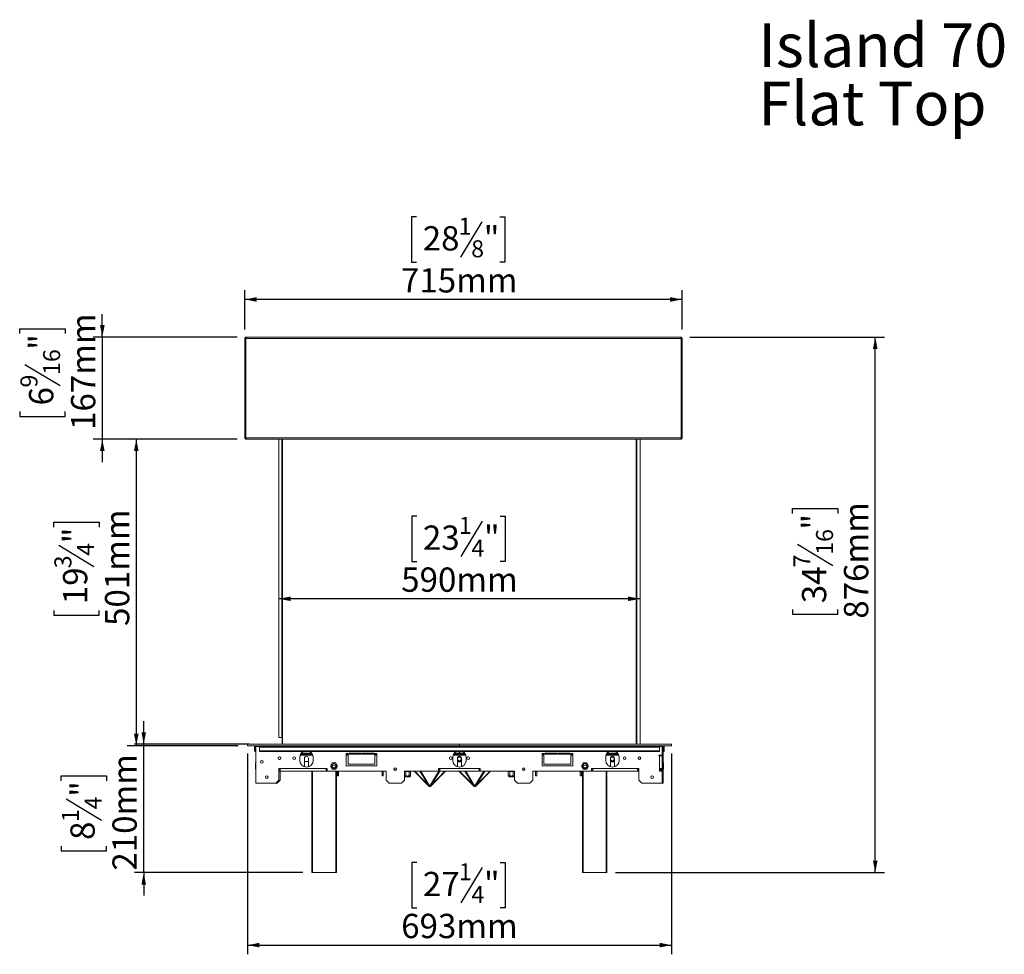
# Model space of a CAD drawing. Units: millimetres. Extents: x 211 to 4868, y 86 to 4101.
# Drawn here: x 514 to 2659, y 2063 to 4101 of the extents above; entities that cross this region are included whole.
import ezdxf

# ---------------------------------------------------------------- set-up
doc = ezdxf.new("R2010")
doc.units = ezdxf.units.MM
doc.header["$LTSCALE"] = 20
doc.layers.add('FORMAT', color=7, linetype='Continuous')
doc.styles.add('SLDTEXTSTYLE0', font='TXT', dxfattribs={"width": 0.75})
doc.dimstyles.new('SLDDIMSTYLE0', dxfattribs={"dimtxt": 52.916667, "dimasz": 26, "dimexe": 0, "dimexo": 0.0625, "dimgap": 13.229167, "dimtad": 1, "dimdec": 0, "dimlfac": 0.75, "dimrnd": 1e-09, "dimzin": 12, "dimdsep": 46, "dimtxsty": 'SLDTEXTSTYLE0', "dimsah": 1, "dimcen": 0.09, "dimadec": 0, "dimazin": 3, "dimtfac": 1, "dimtdec": 0, "dimtofl": 0, "dimtmove": 0, "dimatfit": 3, "dimfxl": 0, "dimfrac": 2, "dimtolj": 1, "dimtzin": 12, "dimarcsym": 0})
doc.dimstyles.new('SLDDIMSTYLE2', dxfattribs={"dimtxt": 52.916667, "dimasz": 26, "dimexe": 0, "dimexo": 0.0625, "dimgap": 13.229167, "dimtad": 1, "dimdec": 0, "dimlfac": 0.75, "dimrnd": 1e-09, "dimzin": 12, "dimdsep": 46, "dimtxsty": 'SLDTEXTSTYLE0', "dimsah": 1, "dimcen": 0.09, "dimadec": 0, "dimazin": 3, "dimtfac": 1, "dimtdec": 0, "dimtmove": 0, "dimatfit": 0, "dimfxl": 0, "dimfrac": 2, "dimtolj": 1, "dimtzin": 12, "dimarcsym": 0})

# ---------------------------------------------------------------- blocks, each defined once
blk = doc.blocks.new('SW_NOTE_0')
at = {"layer": 'FORMAT', "color": 0, "char_height": 95.25, "attachment_point": 1, "style": 'SLDTEXTSTYLE0'}
for s, insert in [('Island 70', (0, 122.8)), ('Flat Top', (0, -4.2))]:
    blk.add_mtext(s, dxfattribs=dict(at, insert=insert))
blk = doc.blocks.new('_D_2')
at = {"layer": 'FORMAT', "color": 7}
for p, q in [((1378.6, 3670.8), (1367.8, 3670.8)), ((1367.8, 3670.8), (1367.8, 3572.1)), ((1560.2, 3670.8), (1570.9, 3670.8)), ((1570.9, 3670.8), (1570.9, 3572.1)), ((1520.7, 3659.9), (1474.5, 3583)), ((1367.8, 3572.1), (1378.6, 3572.1)), ((1570.9, 3572.1), (1560.2, 3572.1)), ((1004.5, 3425.5), (1004.5, 3510.8)), ((1957.1, 3425.5), (1957.1, 3510.8)), ((1957.1, 3490.8), (1004.5, 3490.8))]:
    blk.add_line(p, q, dxfattribs=at)
for points in [[(1004.5, 3490.8), (1030.5, 3485.8), (1030.5, 3495.8)], [(1957.1, 3490.8), (1931.1, 3495.8), (1931.1, 3485.8)]]:
    blk.add_solid(points, dxfattribs=at)
at = {"layer": 'FORMAT', "color": 7, "attachment_point": 1, "style": 'SLDTEXTSTYLE0'}
for s, insert, char_height in [('1', (1470.2, 3669.2), 37), ('28', (1392, 3650.5), 52.92), ('"', (1524.9, 3650.5), 52.9), ('8', (1497.6, 3619.8), 37), ('715mm', (1344.6, 3559), 52.92)]:
    blk.add_mtext(s, dxfattribs=dict(at, insert=insert, char_height=char_height))
blk = doc.blocks.new('_D_3')
at = {"layer": 'FORMAT', "color": 7}
for p, q in [((987.9, 3186.2), (747.9, 3186.2)), ((767.9, 3186.2), (767.9, 2518.2)), ((587.9, 2994.8), (587.9, 3005.5)), ((587.9, 3005.5), (686.7, 3005.5)), ((686.7, 3005.5), (686.7, 2994.8)), ((598.8, 2955.2), (675.7, 2909)), ((587.9, 2813.1), (587.9, 2802.4)), ((686.7, 2802.4), (686.7, 2813.1)), ((587.9, 2802.4), (686.7, 2802.4)), ((990.2, 2518.2), (747.9, 2518.2))]:
    blk.add_line(p, q, dxfattribs=at)
for points in [[(767.9, 3186.2), (762.9, 3160.2), (772.9, 3160.2)], [(767.9, 2518.2), (772.9, 2544.2), (762.9, 2544.2)]]:
    blk.add_solid(points, dxfattribs=at)
at = {"layer": 'FORMAT', "color": 7, "attachment_point": 1, "rotation": 90, "style": 'SLDTEXTSTYLE0'}
for s, insert, char_height in [('501mm', (699.7, 2779.2), 52.92), ('"', (608.2, 2959.5), 52.9), ('4', (638.9, 2932.1), 37), ('3', (589.5, 2904.8), 37), ('19', (608.2, 2826.6), 52.92)]:
    blk.add_mtext(s, dxfattribs=dict(at, insert=insert, char_height=char_height))
blk = doc.blocks.new('_D_4')
at = {"layer": 'FORMAT', "color": 7}
for p, q in [((1379.1, 3018.5), (1368.4, 3018.5)), ((1368.4, 3018.5), (1368.4, 2919.7)), ((1521.2, 3007.6), (1475, 2930.6)), ((1560.7, 3018.5), (1571.4, 3018.5)), ((1571.4, 3018.5), (1571.4, 2919.7)), ((1368.4, 2919.7), (1379.1, 2919.7)), ((1571.4, 2919.7), (1560.7, 2919.7)), ((1865.5, 2838.4), (1078.6, 2838.4))]:
    blk.add_line(p, q, dxfattribs=at)
for points in [[(1078.6, 2838.4), (1104.6, 2833.4), (1104.6, 2843.4)], [(1865.5, 2838.4), (1839.5, 2843.4), (1839.5, 2833.4)]]:
    blk.add_solid(points, dxfattribs=at)
at = {"layer": 'FORMAT', "color": 7, "attachment_point": 1, "style": 'SLDTEXTSTYLE0'}
for s, insert, char_height in [('1', (1470.7, 3016.8), 37), ('23', (1392.5, 2998.1), 52.92), ('"', (1525.4, 2998.1), 52.9), ('4', (1498.1, 2967.4), 37), ('590mm', (1345.1, 2906.6), 52.92)]:
    blk.add_mtext(s, dxfattribs=dict(at, insert=insert, char_height=char_height))
blk = doc.blocks.new('_D_5')
at = {"layer": 'FORMAT', "color": 7}
for p, q in [((1973.8, 3408.9), (2398, 3408.9)), ((2378, 2241.5), (2378, 3408.9)), ((2197.9, 3024.3), (2197.9, 3035)), ((2197.9, 3035), (2296.7, 3035)), ((2296.7, 3035), (2296.7, 3024.3)), ((2208.9, 2957.4), (2285.8, 2911.2)), ((2197.9, 2815.3), (2197.9, 2804.6)), ((2296.7, 2804.6), (2296.7, 2815.3)), ((2197.9, 2804.6), (2296.7, 2804.6)), ((1812, 2241.5), (2398, 2241.5))]:
    blk.add_line(p, q, dxfattribs=at)
for points in [[(2378, 3408.9), (2373, 3382.9), (2383, 3382.9)], [(2378, 2241.5), (2383, 2267.5), (2373, 2267.5)]]:
    blk.add_solid(points, dxfattribs=at)
at = {"layer": 'FORMAT', "color": 7, "attachment_point": 1, "rotation": 90, "style": 'SLDTEXTSTYLE0'}
for s, insert, char_height in [('876mm', (2309.8, 2795), 52.92), ('"', (2218.3, 2989), 52.9), ('16', (2249, 2934.3), 37.04), ('7', (2199.6, 2906.9), 37), ('34', (2218.3, 2828.7), 52.92)]:
    blk.add_mtext(s, dxfattribs=dict(at, insert=insert, char_height=char_height))
blk = doc.blocks.new('_D_6')
at = {"layer": 'FORMAT', "color": 7}
for p, q in [((693.9, 3408.9), (693.9, 3458.9)), ((513.8, 3416.3), (513.8, 3427)), ((513.8, 3427), (612.6, 3427)), ((612.6, 3427), (612.6, 3416.3)), ((987.8, 3408.9), (673.9, 3408.9)), ((693.9, 3408.9), (693.9, 3186.2)), ((524.7, 3349.3), (601.7, 3303.2)), ((513.8, 3246.4), (513.8, 3235.6)), ((612.6, 3235.6), (612.6, 3246.4)), ((513.8, 3235.6), (612.6, 3235.6)), ((987.9, 3186.2), (673.9, 3186.2)), ((693.9, 3186.2), (693.9, 3136.2))]:
    blk.add_line(p, q, dxfattribs=at)
for points in [[(693.9, 3408.9), (698.9, 3434.9), (688.9, 3434.9)], [(693.9, 3186.2), (688.9, 3160.2), (698.9, 3160.2)]]:
    blk.add_solid(points, dxfattribs=at)
at = {"layer": 'FORMAT', "color": 7, "attachment_point": 1, "rotation": 90, "style": 'SLDTEXTSTYLE0'}
for s, insert, char_height in [('167mm', (625.7, 3206.5), 52.92), ('"', (534.2, 3381), 52.9), ('16', (564.9, 3326.3), 37.04), ('9', (515.5, 3298.9), 37), ('6', (534.2, 3259.8), 52.9)]:
    blk.add_mtext(s, dxfattribs=dict(at, insert=insert, char_height=char_height))
blk = doc.blocks.new('_D_7')
at = {"layer": 'FORMAT', "color": 7}
for p, q in [((784.1, 2521.5), (784.1, 2571.5)), ((1013.9, 2521.5), (764.1, 2521.5)), ((784.1, 2241.5), (784.1, 2521.5)), ((604, 2441.9), (604, 2452.7)), ((604, 2452.7), (702.8, 2452.7)), ((702.8, 2452.7), (702.8, 2441.9)), ((614.9, 2402.4), (691.9, 2356.2)), ((604, 2299.4), (604, 2288.7)), ((702.8, 2288.7), (702.8, 2299.4)), ((604, 2288.7), (702.8, 2288.7)), ((1130.7, 2241.5), (764.1, 2241.5)), ((784.1, 2241.5), (784.1, 2191.5))]:
    blk.add_line(p, q, dxfattribs=at)
for points in [[(784.1, 2521.5), (789.1, 2547.5), (779.1, 2547.5)], [(784.1, 2241.5), (779.1, 2215.5), (789.1, 2215.5)]]:
    blk.add_solid(points, dxfattribs=at)
at = {"layer": 'FORMAT', "color": 7, "attachment_point": 1, "rotation": 90, "style": 'SLDTEXTSTYLE0'}
for s, insert, char_height in [('210mm', (715.9, 2245.9), 52.92), ('"', (624.4, 2406.7), 52.9), ('4', (655.1, 2379.3), 37), ('1', (605.7, 2351.9), 37), ('8', (624.4, 2312.8), 52.9)]:
    blk.add_mtext(s, dxfattribs=dict(at, insert=insert, char_height=char_height))
blk = doc.blocks.new('_D_8')
at = {"layer": 'FORMAT', "color": 7}
for p, q in [((1010.2, 2501.5), (1010.2, 2063.5)), ((1933.9, 2501.5), (1933.9, 2063.5)), ((1379.1, 2263.5), (1368.4, 2263.5)), ((1368.4, 2263.5), (1368.4, 2164.8)), ((1521.2, 2252.6), (1475, 2175.7)), ((1560.7, 2263.5), (1571.4, 2263.5)), ((1571.4, 2263.5), (1571.4, 2164.8)), ((1368.4, 2164.8), (1379.1, 2164.8)), ((1571.4, 2164.8), (1560.7, 2164.8)), ((1010.2, 2083.5), (1933.9, 2083.5))]:
    blk.add_line(p, q, dxfattribs=at)
for points in [[(1010.2, 2083.5), (1036.2, 2078.5), (1036.2, 2088.5)], [(1933.9, 2083.5), (1907.9, 2088.5), (1907.9, 2078.5)]]:
    blk.add_solid(points, dxfattribs=at)
at = {"layer": 'FORMAT', "color": 7, "attachment_point": 1, "style": 'SLDTEXTSTYLE0'}
for s, insert, char_height in [('1', (1470.7, 2261.9), 37), ('27', (1392.5, 2243.2), 52.92), ('"', (1525.4, 2243.2), 52.9), ('4', (1498.1, 2212.5), 37), ('693mm', (1345.1, 2151.7), 52.92)]:
    blk.add_mtext(s, dxfattribs=dict(at, insert=insert, char_height=char_height))

msp = doc.modelspace()

# ---------------------------------------------------------------- linework, layer by layer
at = {"color": 7, "linetype": 'Continuous', "lineweight": 15}
for p, q in [((1004.5, 3405.5), (1006.5, 3405.5)), ((1004.5, 3405.5), (1004.5, 3189.5)), ((1006.5, 3405.5), (1006.5, 3189.5)), ((1006.6, 3405.5), (1006.6, 3189.5)), ((1955, 3405.5), (1006.6, 3405.5)), ((1007.8, 3408.9), (1953.8, 3408.9)), ((1955, 3405.5), (1955, 3189.5)), ((1957.1, 3405.5), (1955.1, 3405.5)), ((1955.1, 3405.5), (1955.1, 3189.5)), ((1957.1, 3405.5), (1957.1, 3189.5)), ((1004.5, 3189.5), (1006.5, 3189.5)), ((1006.6, 3189.5), (1955, 3189.5)), ((1007.8, 3186.2), (1007.9, 3186.2)), ((1953.7, 3186.2), (1007.9, 3186.2)), ((1078.6, 3186.2), (1078.6, 2536.2)), ((1085.2, 3186.2), (1085.2, 2536.2)), ((1086.7, 3183.3), (1085.4, 3183.3)), ((1085.4, 3183.3), (1085.4, 2521.9)), ((1086.7, 3186.2), (1086.7, 2521.5)), ((1857.4, 2521.5), (1857.4, 3186.2)), ((1858.7, 3183.3), (1857.4, 3183.3)), ((1858.7, 2521.9), (1858.7, 3183.3)), ((1858.8, 3186.2), (1858.8, 2521.5)), ((1865.5, 3186.2), (1865.5, 2521.5)), ((1953.8, 3186.2), (1953.7, 3186.2)), ((1957.1, 3189.5), (1955.1, 3189.5)), ((1085.2, 2536.2), (1078.6, 2536.2)), ((1010.2, 2521.5), (1010.2, 2518.2)), ((1472.2, 2521.5), (1010.2, 2521.5)), ((1472.2, 2518.2), (1010.2, 2518.2)), ((1025.6, 2506.7), (1025.6, 2515)), ((1026.1, 2506.7), (1026.1, 2515)), ((1027.6, 2515), (1027.6, 2506.7)), ((1028, 2516.2), (1028, 2436.2)), ((1028, 2516.2), (1913.4, 2516.2)), ((1030.8, 2516.9), (1030.8, 2516.2)), ((1032.1, 2516.9), (1030.8, 2516.9)), ((1032.1, 2516.9), (1032.1, 2516.9)), ((1034.2, 2516.9), (1032.1, 2516.9)), ((1034.2, 2516.9), (1034.2, 2516.2)), ((1034.6, 2516.2), (1035, 2518.2)), ((1035.8, 2516.2), (1035.1, 2516.9)), ((1035.1, 2516.9), (1040.2, 2516.9)), ((1908, 2516.2), (1036, 2516.2)), ((1036, 2515), (1036, 2516.2)), ((1036, 2515), (1908, 2515)), ((1036, 2506.7), (1036, 2515)), ((1040.2, 2518.2), (1040.2, 2516.9)), ((1040.2, 2516.9), (1472.2, 2516.9)), ((1045, 2518.1), (1051.4, 2518.1)), ((1051.4, 2517.9), (1045, 2517.9)), ((1085.4, 2521.9), (1086.7, 2521.9)), ((1085.4, 2521.9), (1085.4, 2521.5)), ((1471.9, 2518.2), (1471.9, 2521.5)), ((1933.9, 2521.5), (1471.9, 2521.5)), ((1933.9, 2518.2), (1471.9, 2518.2)), ((1471.9, 2518.2), (1471.9, 2516.9)), ((1471.9, 2516.9), (1903.9, 2516.9)), ((1471.9, 2516.2), (1471.9, 2516.9)), ((1472.2, 2518.2), (1472.2, 2521.5)), ((1472.2, 2516.9), (1472.2, 2518.2)), ((1472.2, 2516.9), (1472.2, 2516.2)), ((1857.4, 2521.9), (1858.7, 2521.9)), ((1858.7, 2521.5), (1858.7, 2521.9)), ((1899.1, 2518.1), (1892.7, 2518.1)), ((1892.7, 2517.9), (1899.1, 2517.9)), ((1903.9, 2518.2), (1903.9, 2516.9)), ((1909, 2516.9), (1903.9, 2516.9)), ((1908, 2515), (1908, 2516.2)), ((1908, 2506.7), (1908, 2515)), ((1909.5, 2516.2), (1908.2, 2518.2)), ((1909, 2516.9), (1908.3, 2516.2)), ((1909.1, 2518.2), (1909.5, 2516.2)), ((1909.9, 2516.9), (1911.9, 2516.9)), ((1909.9, 2516.2), (1909.9, 2516.9)), ((1911.9, 2516.9), (1911.9, 2516.9)), ((1911.9, 2516.9), (1913.2, 2516.9)), ((1913.2, 2516.2), (1913.2, 2516.9)), ((1913.4, 2516.2), (1913.4, 2436.2)), ((1913.4, 2516.2), (1916, 2516.2)), ((1913.4, 2516.2), (1913.4, 2497.5)), ((1916, 2516.2), (1916, 2436.2)), ((1916.5, 2515), (1916.5, 2506.7)), ((1918, 2506.7), (1918, 2515)), ((1918.4, 2506.7), (1918.4, 2515)), ((1933.9, 2521.5), (1933.9, 2518.2)), ((1036, 2506.7), (1908, 2506.7)), ((1036, 2505.5), (1036, 2506.7)), ((1036, 2505.5), (1908, 2505.5)), ((1079.8, 2493.7), (1079.2, 2493.6)), ((1124, 2492.9), (1124, 2486.2)), ((1124.2, 2492.9), (1124.2, 2484.2)), ((1125.8, 2499.5), (1151.8, 2499.5)), ((1127.5, 2502.2), (1150, 2502.2)), ((1134.4, 2490.9), (1134.4, 2473.5)), ((1143, 2473.5), (1143, 2490.9)), ((1153.4, 2486.2), (1153.4, 2492.9)), ((1225.4, 2500.9), (1229.4, 2500.9)), ((1225.4, 2500.9), (1225.4, 2474.2)), ((1225.4, 2499.5), (1229.4, 2499.5)), ((1229.4, 2500.9), (1229.4, 2478.2)), ((1231.4, 2502.2), (1257.7, 2502.2)), ((1231.4, 2502.2), (1231.4, 2499.5)), ((1231.4, 2499.5), (1257.7, 2499.5)), ((1257.7, 2502.2), (1257.7, 2499.5)), ((1259.7, 2502.2), (1286, 2502.2)), ((1259.7, 2502.2), (1259.7, 2499.5)), ((1259.7, 2499.5), (1286, 2499.5)), ((1286, 2502.2), (1286, 2499.5)), ((1288, 2500.9), (1292, 2500.9)), ((1288, 2478.2), (1288, 2500.9)), ((1288, 2499.5), (1292, 2499.5)), ((1292, 2500.9), (1292, 2474.2)), ((1457.4, 2492.9), (1457.4, 2486.2)), ((1457.5, 2492.9), (1457.5, 2484.2)), ((1459.1, 2499.5), (1485, 2499.5)), ((1460.9, 2502.2), (1471.2, 2502.2)), ((1467.7, 2490.9), (1467.7, 2473.5)), ((1471.2, 2502.2), (1471.2, 2505.5)), ((1472.8, 2502.2), (1472.8, 2505.5)), ((1472.8, 2502.2), (1483.2, 2502.2)), ((1476.4, 2473.5), (1476.4, 2490.9)), ((1486.6, 2484.2), (1486.6, 2492.9)), ((1486.7, 2486.2), (1486.7, 2492.9)), ((1656, 2500.9), (1652, 2500.9)), ((1652, 2500.9), (1652, 2474.2)), ((1652, 2499.5), (1656, 2499.5)), ((1656, 2478.2), (1656, 2500.9)), ((1684.4, 2502.2), (1658, 2502.2)), ((1658, 2502.2), (1658, 2499.5)), ((1684.4, 2499.5), (1658, 2499.5)), ((1684.4, 2502.2), (1684.4, 2499.5)), ((1712.7, 2502.2), (1686.4, 2502.2)), ((1686.4, 2502.2), (1686.4, 2499.5)), ((1712.7, 2499.5), (1686.4, 2499.5)), ((1712.7, 2502.2), (1712.7, 2499.5)), ((1718.7, 2500.9), (1714.7, 2500.9)), ((1714.7, 2500.9), (1714.7, 2478.2)), ((1714.7, 2499.5), (1718.7, 2499.5)), ((1718.7, 2500.9), (1718.7, 2474.2)), ((1790.7, 2492.9), (1790.7, 2486.2)), ((1792.3, 2499.5), (1818.3, 2499.5)), ((1794.1, 2502.2), (1816.5, 2502.2)), ((1801, 2490.9), (1801, 2473.5)), ((1809.7, 2473.5), (1809.7, 2490.9)), ((1819.9, 2484.2), (1819.9, 2492.9)), ((1820, 2486.2), (1820, 2492.9)), ((1913.4, 2497.5), (1906.7, 2497.5)), ((1906.7, 2497.5), (1906.7, 2496.2)), ((1906.7, 2496.2), (1908, 2496.2)), ((1908, 2505.5), (1908, 2506.7)), ((1908, 2468.2), (1908, 2496.2)), ((1908, 2496.2), (1913.4, 2496.2)), ((1909.9, 2496.2), (1909.9, 2497.5)), ((1913.2, 2496.2), (1913.2, 2497.5)), ((1027.4, 2473.9), (1027.4, 2480.6)), ((1027.4, 2480.6), (1028, 2480.6)), ((1027.4, 2473.9), (1028, 2473.9)), ((1027.4, 2467.3), (1027.4, 2473.9)), ((1027.4, 2467.3), (1028, 2467.3)), ((1078.7, 2468.2), (1081.4, 2468.2)), ((1078.7, 2442.9), (1078.7, 2468.2)), ((1081.4, 2468.2), (1181.4, 2468.2)), ((1081.4, 2462.9), (1081.4, 2468.2)), ((1134.4, 2484.9), (1135.2, 2483.5)), ((1135.2, 2483.5), (1142.2, 2483.5)), ((1142.2, 2483.5), (1143, 2484.9)), ((1184, 2468.2), (1181.4, 2468.2)), ((1181.4, 2462.9), (1181.4, 2468.2)), ((1184, 2468.2), (1184, 2462.9)), ((1194.8, 2480.6), (1191, 2473.9)), ((1191, 2473.9), (1194.8, 2467.3)), ((1203.6, 2475.5), (1193.8, 2475.5)), ((1202.5, 2480.6), (1194.8, 2480.6)), ((1194.8, 2467.3), (1202.5, 2467.3)), ((1206.4, 2473.9), (1202.5, 2480.6)), ((1202.5, 2467.3), (1206.4, 2473.9)), ((1225.4, 2474.2), (1292, 2474.2)), ((1229.4, 2478.2), (1288, 2478.2)), ((1331.2, 2469.5), (1332.9, 2469.5)), ((1429.4, 2468.2), (1426.7, 2468.2)), ((1426.7, 2462.9), (1426.7, 2468.2)), ((1429.4, 2468.2), (1514.7, 2468.2)), ((1429.4, 2468.2), (1429.4, 2462.9)), ((1467.7, 2483.7), (1468.2, 2482.9)), ((1468.2, 2482.9), (1475.9, 2482.9)), ((1475.9, 2482.9), (1476.4, 2483.7)), ((1517.4, 2468.2), (1514.7, 2468.2)), ((1514.7, 2462.9), (1514.7, 2468.2)), ((1517.4, 2468.2), (1517.4, 2462.9)), ((1611.2, 2469.5), (1612.9, 2469.5)), ((1718.7, 2474.2), (1652, 2474.2)), ((1714.7, 2478.2), (1656, 2478.2)), ((1741.6, 2480.6), (1737.7, 2473.9)), ((1737.7, 2473.9), (1741.6, 2467.3)), ((1750.3, 2475.5), (1740.5, 2475.5)), ((1749.3, 2480.6), (1741.6, 2480.6)), ((1741.6, 2467.3), (1749.3, 2467.3)), ((1753.1, 2473.9), (1749.3, 2480.6)), ((1749.3, 2467.3), (1753.1, 2473.9)), ((1762.7, 2468.2), (1760, 2468.2)), ((1760, 2462.9), (1760, 2468.2)), ((1762.7, 2468.2), (1860, 2468.2)), ((1762.7, 2468.2), (1762.7, 2462.9)), ((1801, 2483.7), (1801.5, 2482.9)), ((1801.5, 2482.9), (1809.2, 2482.9)), ((1809.2, 2482.9), (1809.7, 2483.7)), ((1862.7, 2468.2), (1860, 2468.2)), ((1860, 2468.2), (1860, 2462.9)), ((1862.7, 2468.2), (1862.7, 2442.9)), ((1864.3, 2488.1), (1864.9, 2488.1)), ((1908, 2462.9), (1908, 2468.2)), ((1913.4, 2468.2), (1908, 2468.2)), ((1910, 2467.9), (1908, 2467.9)), ((1910, 2467.9), (1910, 2468.3)), ((1911.4, 2468.2), (1911.4, 2467.6)), ((1916.7, 2480.6), (1916, 2480.6)), ((1916.7, 2473.9), (1916, 2473.9)), ((1916.7, 2467.3), (1916, 2467.3)), ((1916.7, 2480.6), (1916.7, 2473.9)), ((1916.7, 2473.9), (1916.7, 2467.3)), ((1078.7, 2465.5), (1081.4, 2465.5)), ((1078.7, 2462.9), (1081.4, 2462.9)), ((1081.4, 2462.9), (1081.4, 2442.9)), ((1081.4, 2462.9), (1181.4, 2462.9)), ((1150.7, 2241.5), (1150.7, 2462.9)), ((1184, 2465.5), (1181.4, 2465.5)), ((1181.4, 2462.9), (1184, 2462.9)), ((1184, 2462.9), (1312, 2462.9)), ((1204, 2462.9), (1204, 2241.5)), ((1206, 2452.2), (1206, 2461.5)), ((1208.7, 2461.5), (1206, 2461.5)), ((1208.7, 2452.2), (1206, 2452.2)), ((1208.7, 2452.2), (1208.7, 2461.5)), ((1306, 2461.5), (1303.4, 2461.5)), ((1303.4, 2461.5), (1303.4, 2452.2)), ((1306, 2452.2), (1303.4, 2452.2)), ((1306, 2461.5), (1306, 2452.2)), ((1312, 2442.9), (1312, 2462.9)), ((1334.5, 2465.5), (1329.6, 2465.5)), ((1352, 2462.9), (1426.7, 2462.9)), ((1352, 2462.9), (1352, 2442.9)), ((1361.3, 2450.2), (1353.4, 2450.2)), ((1355.2, 2462.2), (1355, 2462.2)), ((1355.2, 2462.2), (1355.2, 2455.4)), ((1355.7, 2462.2), (1355.2, 2462.2)), ((1361.7, 2462.2), (1355.7, 2462.2)), ((1364, 2450.2), (1361.3, 2450.2)), ((1362.2, 2462.2), (1361.7, 2462.2)), ((1362.2, 2462.2), (1362.2, 2455.4)), ((1362.4, 2462.2), (1362.2, 2462.2)), ((1365.5, 2462.2), (1362.4, 2462.2)), ((1365.7, 2462.2), (1365.5, 2462.2)), ((1365.7, 2462.2), (1365.7, 2455.4)), ((1406, 2429.2), (1373, 2462.9)), ((1397.3, 2439.2), (1374, 2462.9)), ((1403.6, 2432.5), (1374.5, 2462.9)), ((1441.7, 2462.9), (1408.7, 2429.2)), ((1440.2, 2462.9), (1411.1, 2432.5)), ((1440.7, 2462.9), (1417.4, 2439.2)), ((1429.4, 2465.5), (1426.7, 2465.5)), ((1426.7, 2462.9), (1429.4, 2462.9)), ((1429.4, 2462.9), (1514.7, 2462.9)), ((1504, 2429.2), (1471, 2462.9)), ((1495.9, 2438.5), (1472, 2462.9)), ((1539.7, 2462.9), (1506.7, 2429.2)), ((1517.4, 2465.5), (1514.7, 2465.5)), ((1514.7, 2462.9), (1517.4, 2462.9)), ((1538.7, 2462.9), (1514.8, 2438.5)), ((1517.4, 2462.9), (1592, 2462.9)), ((1578.4, 2462.2), (1578.4, 2455.4)), ((1578.6, 2462.2), (1578.4, 2462.2)), ((1581.6, 2462.2), (1578.6, 2462.2)), ((1588, 2450.2), (1580.1, 2450.2)), ((1581.9, 2462.2), (1581.6, 2462.2)), ((1581.9, 2462.2), (1581.9, 2455.4)), ((1582.3, 2462.2), (1581.9, 2462.2)), ((1588.4, 2462.2), (1582.3, 2462.2)), ((1590.6, 2450.2), (1588, 2450.2)), ((1588.9, 2462.2), (1588.4, 2462.2)), ((1588.9, 2462.2), (1588.9, 2455.4)), ((1589.1, 2462.2), (1588.9, 2462.2)), ((1592, 2442.9), (1592, 2462.9)), ((1614.5, 2465.5), (1609.6, 2465.5)), ((1632, 2462.9), (1760, 2462.9)), ((1632, 2462.9), (1632, 2442.9)), ((1640.7, 2461.5), (1638, 2461.5)), ((1638, 2461.5), (1638, 2452.2)), ((1638, 2452.2), (1640.7, 2452.2)), ((1640.7, 2461.5), (1640.7, 2452.2)), ((1738, 2461.5), (1735.4, 2461.5)), ((1735.4, 2452.2), (1735.4, 2461.5)), ((1735.4, 2452.2), (1738, 2452.2)), ((1738, 2452.2), (1738, 2461.5)), ((1740, 2241.5), (1740, 2462.9)), ((1762.7, 2465.5), (1760, 2465.5)), ((1760, 2462.9), (1762.7, 2462.9)), ((1762.7, 2462.9), (1860, 2462.9)), ((1793.4, 2462.9), (1793.4, 2241.5)), ((1862.7, 2465.5), (1860, 2465.5)), ((1862.7, 2462.9), (1860, 2462.9)), ((1908, 2465.5), (1910.7, 2465.5)), ((1913.4, 2462.9), (1908, 2462.9)), ((1910.7, 2462.9), (1910.7, 2465.5)), ((1911.4, 2466.5), (1911.4, 2465.9)), ((1911.4, 2465.9), (1911.4, 2465.6)), ((1913.4, 2436.2), (1913.4, 2462.9)), ((1028, 2436.2), (1072, 2436.2)), ((1072, 2436.2), (1078.7, 2442.9)), ((1074.7, 2436.2), (1072, 2436.2)), ((1074.7, 2436.2), (1081.4, 2442.9)), ((1312, 2442.9), (1318.7, 2436.2)), ((1345.4, 2436.2), (1318.7, 2436.2)), ((1345.4, 2436.2), (1352, 2442.9)), ((1403.6, 2432.5), (1404.4, 2431.8)), ((1406, 2430.3), (1405.1, 2431.2)), ((1408.7, 2430.3), (1406, 2430.3)), ((1406, 2430.3), (1406, 2429.2)), ((1408.7, 2429.2), (1406, 2429.2)), ((1407, 2430.7), (1407.7, 2430.7)), ((1409.7, 2431.2), (1408.7, 2430.3)), ((1408.7, 2430.3), (1408.7, 2429.2)), ((1410.4, 2431.8), (1411.1, 2432.5)), ((1501.6, 2432.5), (1496, 2438.4)), ((1501.6, 2432.5), (1502.4, 2431.8)), ((1504, 2430.2), (1503, 2431.3)), ((1506.7, 2430.2), (1504, 2430.2)), ((1504, 2430.2), (1504, 2429.2)), ((1506.7, 2429.2), (1504, 2429.2)), ((1505, 2430.7), (1505.7, 2430.7)), ((1507.7, 2431.3), (1506.7, 2430.2)), ((1506.7, 2430.2), (1506.7, 2429.2)), ((1508.4, 2431.8), (1509.1, 2432.5)), ((1514.7, 2438.4), (1509.1, 2432.5)), ((1592, 2442.9), (1598.7, 2436.2)), ((1625.4, 2436.2), (1598.7, 2436.2)), ((1625.4, 2436.2), (1632, 2442.9)), ((1862.7, 2442.9), (1869.4, 2436.2)), ((1869.4, 2436.2), (1913.4, 2436.2)), ((1913.4, 2436.2), (1916, 2436.2)), ((1152, 2241.5), (1150.7, 2241.5)), ((1202.7, 2241.5), (1152, 2241.5)), ((1204, 2241.5), (1202.7, 2241.5)), ((1741.4, 2241.5), (1740, 2241.5)), ((1792, 2241.5), (1741.4, 2241.5)), ((1793.4, 2241.5), (1792, 2241.5))]:
    msp.add_line(p, q, dxfattribs=at)
at = {"color": 8, "linetype": 'Continuous', "lineweight": 15}
for p, q in [((1045, 2518.1), (1045, 2517.9)), ((1051.4, 2518.1), (1051.4, 2517.9)), ((1892.7, 2518.1), (1892.7, 2517.9)), ((1899.1, 2518.1), (1899.1, 2517.9)), ((1125, 2497.9), (1152.5, 2497.9)), ((1225.4, 2497.9), (1229.4, 2497.9)), ((1288, 2497.9), (1292, 2497.9)), ((1458.4, 2497.9), (1485.7, 2497.9)), ((1471.2, 2503.2), (1472.8, 2503.2)), ((1652, 2497.9), (1656, 2497.9)), ((1714.7, 2497.9), (1718.7, 2497.9)), ((1791.6, 2497.9), (1819, 2497.9)), ((1152, 2462.9), (1152, 2241.5)), ((1202.7, 2241.5), (1202.7, 2462.9)), ((1355, 2462.2), (1352, 2462.2)), ((1355.7, 2462.9), (1355.7, 2462.2)), ((1361.7, 2462.9), (1361.7, 2462.2)), ((1404.4, 2431.8), (1385.8, 2462.9)), ((1387.8, 2462.9), (1407, 2430.7)), ((1407.7, 2430.7), (1427, 2462.9)), ((1410.4, 2431.8), (1429, 2462.9)), ((1502.4, 2431.8), (1483.8, 2462.9)), ((1485.8, 2462.9), (1505, 2430.7)), ((1505.7, 2430.7), (1525, 2462.9)), ((1508.4, 2431.8), (1527, 2462.9)), ((1582.3, 2462.9), (1582.3, 2462.2)), ((1588.4, 2462.9), (1588.4, 2462.2)), ((1592, 2462.2), (1589.1, 2462.2)), ((1741.4, 2462.9), (1741.4, 2241.5)), ((1792, 2241.5), (1792, 2462.9))]:
    msp.add_line(p, q, dxfattribs=at)
at = {"color": 7, "linetype": 'Continuous', "lineweight": 15, "flags": 128}
for points in [[(1034.2, 2516.9), (1034.1, 2517.8), (1034, 2518.2)], [(1909.9, 2516.9), (1910, 2517.8), (1910.1, 2518.2)], [(1134.2, 2472.3), (1134.3, 2472.8), (1134.4, 2473.5)], [(1143, 2473.5), (1143.1, 2472.8), (1143.2, 2472.3)], [(1195, 2475.5), (1194.9, 2475.3), (1194.7, 2473.9)], [(1203.3, 2475.5), (1203.4, 2475.5), (1203.6, 2473.9)], [(1467.5, 2472.3), (1467.6, 2472.8), (1467.7, 2473.5)], [(1476.4, 2473.5), (1476.4, 2472.8), (1476.6, 2472.3)], [(1740.5, 2473.9), (1740.7, 2475.5), (1740.7, 2475.5)], [(1749.4, 2473.9), (1749.2, 2475.3), (1749.1, 2475.5)], [(1800.8, 2472.3), (1801, 2472.8), (1801, 2473.5)], [(1809.7, 2473.5), (1809.8, 2472.8), (1809.9, 2472.3)], [(1206, 2461.5), (1206.1, 2462.3), (1206.3, 2462.9)], [(1305.8, 2462.9), (1306, 2462.3), (1306, 2461.5)], [(1638.3, 2462.9), (1638.1, 2462.3), (1638, 2461.5)], [(1738, 2461.5), (1738, 2462.3), (1737.8, 2462.9)]]:
    msp.add_lwpolyline(points, dxfattribs=at)
at = {"color": 7, "linetype": 'Continuous', "lineweight": 15}
for centre, radius in [((1080, 2490.9), 2.87), ((1112, 2490.9), 2.87), ((1453.1, 2490.9), 2.87), ((1453.1, 2490.9), 2.8), ((1472, 2489.5), 4), ((1491, 2490.9), 2.87), ((1491, 2490.9), 2.8), ((1805.4, 2489.5), 4), ((1832, 2490.9), 2.87), ((1864, 2490.9), 2.87), ((1041.4, 2482.9), 3), ((1041.4, 2482.9), 2.8), ((1198.7, 2473.9), 5.2), ((1332, 2466.9), 2.8), ((1612, 2466.9), 2.8), ((1745.4, 2473.9), 5.2), ((1052, 2449.5), 2.93), ((1892, 2449.5), 2.93)]:
    msp.add_circle(centre, radius, dxfattribs=at)
for centre, radius, start, end in [((1026.8, 2515), 1.2, 0, 180), ((1026.8, 2515), 0.747, 0, 180), ((1029.5, 2516.9), 1.33, 0, 90), ((1914.6, 2516.9), 1.33, 90, 180), ((1917.2, 2515), 1.2, 0, 180), ((1917.2, 2515), 0.747, 0, 180), ((1026.8, 2506.7), 1.2, 180, 0), ((1026.8, 2506.7), 0.747, 180, 0), ((1079.8, 2490.9), 2.8, 258.1506, 90), ((1138.7, 2492.9), 14.7, 109.0113, 180), ((1138.8, 2492.9), 14.7, 120.2726, 180), ((1138.7, 2490.9), 4.33, 360, 180), ((1138.7, 2492.9), 14.7, 0, 59.7274), ((1472, 2492.9), 14.7, 109.0113, 180), ((1472.2, 2492.9), 14.7, 120.2726, 180), ((1472, 2490.9), 4.33, 0, 180), ((1472, 2489.5), 4.95, 90, 145.5822), ((1472, 2489.5), 5.2, 46.3889, 133.6111), ((1472, 2489.5), 4.95, 34.4178, 90), ((1471.9, 2492.9), 14.7, 0, 59.7274), ((1472, 2492.9), 14.7, 0, 59.7274), ((1805.4, 2492.9), 14.7, 120.2726, 180), ((1805.4, 2490.9), 4.33, 0, 180), ((1805.4, 2489.5), 4.95, 90, 145.5822), ((1805.4, 2489.5), 5.2, 46.3886, 133.6114), ((1805.4, 2489.5), 4.95, 34.4178, 90), ((1805.4, 2492.9), 14.7, 0, 59.7274), ((1864.3, 2490.9), 2.8, 78.1489, 270), ((1917.2, 2506.7), 1.2, 180, 0), ((1917.2, 2506.7), 0.747, 180, 0), ((1138.7, 2486.2), 14.7, 180, 0), ((1198.7, 2473.9), 4.95, 161.1219, 0), ((1198.7, 2473.9), 4, 180, 23.5782), ((1472, 2486.2), 14.7, 180, 0), ((1472, 2489.5), 4.95, 208.801, 331.199), ((1472, 2489.5), 5.2, 213.5573, 270), ((1472, 2489.5), 5.2, 270, 326.4427), ((1745.4, 2473.9), 4.95, 180, 18.8781), ((1745.4, 2473.9), 4, 156.4218, 0), ((1805.4, 2486.2), 14.7, 180, 0), ((1805.4, 2489.5), 4.95, 208.801, 331.199), ((1805.4, 2489.5), 5.2, 213.5573, 270), ((1805.4, 2489.5), 5.2, 270, 326.4427), ((1910.7, 2468.2), 2.67, 270, 0), ((1910, 2466.5), 1.33, 0, 45.53), ((1210, 2461.5), 1.33, 90, 180), ((1302, 2461.5), 1.33, 0, 90), ((1360.3, 2455.4), 8.6, 196.1333, 217.2258), ((1357.1, 2455.4), 8.6, 322.7742, 354.2166), ((1357.1, 2455.4), 8.6, 354.2166, 354.5609), ((1587, 2455.4), 8.6, 185.3453, 217.2258), ((1587, 2455.4), 8.6, 185.2062, 185.3453), ((1583.8, 2455.4), 8.6, 322.7742, 343.8667), ((1642, 2461.5), 1.33, 90, 180), ((1734, 2461.5), 1.33, 0, 90), ((1910.7, 2468.2), 5.33, 270, 300), ((1406.9, 2434.3), 3.56, 224.4786, 271.8885), ((1407.8, 2434.3), 3.56, 268.1115, 315.5214), ((1504.9, 2434.3), 3.56, 224.4786, 271.8885), ((1505.8, 2434.3), 3.56, 268.1115, 315.5214)]:
    msp.add_arc(centre, radius, start, end, dxfattribs=at)
at = {"color": 8, "linetype": 'Continuous', "lineweight": 15}
for centre, radius, start, end in [((1910.6, 2467.4), 0.844, 16.7153, 85.9449), ((1353.5, 2462.2), 1.49, 359.7998, 26.3288), ((1363.9, 2462.2), 1.49, 153.6712, 180.2002), ((1367, 2462.2), 1.49, 153.6712, 180.2002), ((1577.1, 2462.2), 1.49, 359.7998, 26.3288), ((1580.1, 2462.2), 1.49, 359.7998, 26.3288), ((1590.6, 2462.2), 1.49, 153.6712, 180.2002)]:
    msp.add_arc(centre, radius, start, end, dxfattribs=at)
at = {"color": 7, "linetype": 'Continuous', "lineweight": 15}
for points in [[(1007.8, 3408.9), (1007.3, 3408.8), (1006.5, 3408.7), (1005.4, 3407.9), (1004.6, 3406.8), (1004.5, 3406), (1004.5, 3405.5)], [(1953.8, 3408.9), (1953.9, 3408.8), (1954.1, 3408.7), (1954.4, 3407.9), (1954.7, 3406.8), (1954.9, 3406), (1955, 3405.5)], [(1953.8, 3186.2), (1954.2, 3186.3), (1955.1, 3186.4), (1956.2, 3187.1), (1957, 3188.2), (1957.1, 3189.1), (1957.1, 3189.5)]]:
    msp.add_open_spline(points, degree=3, dxfattribs=at)
for points, knots in [([(1006.8, 3406.4), (1006.7, 3406.3), (1006.5, 3406), (1006.5, 3405.7), (1006.5, 3405.5)], [0, 0, 0, 0, 0.44425, 1, 1, 1, 1]), ([(1006.6, 3405.5), (1006.7, 3405.9), (1006.8, 3406.6), (1007.1, 3407.6), (1007.3, 3408.4), (1007.6, 3408.8), (1007.7, 3408.9), (1007.8, 3408.9)], [0, 0, 0, 0, 0.1924963, 0.4127347, 0.6329821, 0.8532293, 1, 1, 1, 1]), ([(1957.1, 3405.5), (1957.1, 3405.9), (1957, 3406.8), (1956.3, 3407.8), (1955.3, 3408.6), (1954.4, 3408.9), (1953.9, 3408.9), (1953.8, 3408.9)], [0, 0, 0, 0, 0.235159, 0.470383, 0.705607, 0.940832, 1, 1, 1, 1]), ([(1955.1, 3405.5), (1955.1, 3405.8), (1955.1, 3406.1), (1954.9, 3406.3), (1954.8, 3406.3)], [0, 0, 0, 0, 0.745069, 1, 1, 1, 1]), ([(1004.5, 3189.5), (1004.5, 3189.4), (1004.5, 3188.8), (1004.7, 3188.1), (1005.2, 3187.4), (1005.8, 3186.8), (1006.7, 3186.3), (1007.4, 3186.2), (1007.8, 3186.2)], [0, 0, 0, 0, 0.100366, 0.300271, 0.437905, 0.600439, 0.787823, 1, 1, 1, 1]), ([(1006.5, 3189.5), (1006.5, 3189.5), (1006.5, 3189.3), (1006.5, 3189), (1006.6, 3188.9), (1006.6, 3188.9)], [0, 0, 0, 0, 0.112522, 0.920443, 1, 1, 1, 1]), ([(1007.9, 3186.2), (1007.7, 3186.2), (1007.4, 3186.3), (1007.1, 3186.9), (1006.9, 3187.4), (1006.7, 3188), (1006.6, 3188.8), (1006.6, 3189.3), (1006.6, 3189.5)], [0, 0, 0, 0, 0.24656, 0.457229, 0.582074, 0.713844, 0.853018, 1, 1, 1, 1]), ([(1955, 3189.5), (1955, 3189.2), (1954.9, 3188.6), (1954.8, 3187.7), (1954.6, 3187), (1954.3, 3186.5), (1954, 3186.3), (1953.8, 3186.2), (1953.7, 3186.2)], [0, 0, 0, 0, 0.1733658, 0.3217145, 0.5431967, 0.7151073, 0.8434868, 1, 1, 1, 1]), ([(1954.9, 3188.9), (1955, 3188.9), (1955.1, 3189.1), (1955.1, 3189.4), (1955.1, 3189.5)], [0, 0, 0, 0, 0.264617, 1, 1, 1, 1]), ([(1035.9, 2518.2), (1035.9, 2518.2), (1035.4, 2517.6), (1035, 2516.9), (1034.6, 2516.2)], [0, 0, 0, 0, 0.0419329, 1, 1, 1, 1]), ([(1045, 2517.9), (1044.8, 2517.9), (1044.6, 2517.9), (1044.4, 2518), (1044.3, 2518), (1044.2, 2518), (1044.2, 2518), (1044.2, 2518), (1044.2, 2518.1), (1044.2, 2518.1), (1044.2, 2518.1), (1044.3, 2518.1), (1044.6, 2518.1), (1044.8, 2518.1), (1045, 2518.1)], [0, 0, 0, 0, 0.244305, 0.366247, 0.411282, 0.456555, 0.476636, 0.496894, 0.512268, 0.527584, 0.553674, 0.603938, 0.759761, 1, 1, 1, 1]), ([(1051.4, 2518.1), (1051.4, 2518.1), (1051.6, 2518.1), (1051.8, 2518.1), (1052, 2518.1), (1052.1, 2518.1), (1052.1, 2518.1), (1052.2, 2518.1), (1052.2, 2518.1), (1052.2, 2518), (1052.1, 2518), (1052.1, 2518), (1051.8, 2517.9), (1051.5, 2517.9), (1051.4, 2517.9)], [0, 0, 0, 0, 0.106772, 0.275498, 0.38137, 0.418295, 0.464299, 0.482057, 0.499972, 0.515704, 0.538729, 0.579112, 0.696906, 1, 1, 1, 1]), ([(1892.7, 2518.1), (1892.6, 2518.1), (1892.5, 2518.1), (1892.3, 2518.1), (1892.1, 2518.1), (1892, 2518.1), (1891.9, 2518.1), (1891.9, 2518.1), (1891.9, 2518.1), (1891.9, 2518), (1891.9, 2518), (1892, 2518), (1892.3, 2517.9), (1892.5, 2517.9), (1892.7, 2517.9)], [0, 0, 0, 0, 0.1067721, 0.2754983, 0.3813699, 0.4182951, 0.4642993, 0.4820573, 0.4999723, 0.5157043, 0.5387293, 0.5791121, 0.6969064, 1, 1, 1, 1]), ([(1899.1, 2517.9), (1899.2, 2517.9), (1899.5, 2517.9), (1899.7, 2518), (1899.8, 2518), (1899.9, 2518), (1899.9, 2518), (1899.9, 2518), (1899.9, 2518.1), (1899.9, 2518.1), (1899.9, 2518.1), (1899.7, 2518.1), (1899.5, 2518.1), (1899.2, 2518.1), (1899.1, 2518.1)], [0, 0, 0, 0, 0.244305, 0.366247, 0.411282, 0.456555, 0.476636, 0.496894, 0.512268, 0.527584, 0.553674, 0.603938, 0.759761, 1, 1, 1, 1]), ([(1911.4, 2466.8), (1911.4, 2466.8), (1911.4, 2466.9), (1911.3, 2467.1), (1911.1, 2467.4), (1910.8, 2467.6), (1910.5, 2467.8), (1910.2, 2467.9), (1910, 2467.9)], [0, 0, 0, 0, 0.004162, 0.09651, 0.357505, 0.581507, 0.790467, 1, 1, 1, 1]), ([(1911.4, 2467.6), (1911.4, 2467.5), (1911.4, 2467.2), (1911.4, 2466.9), (1911.4, 2466.8)], [0, 0, 0, 0, 0.4996058, 1, 1, 1, 1]), ([(1352, 2453.1), (1352.1, 2453.1), (1352.1, 2452.9), (1352.2, 2452.7), (1352.3, 2452.4), (1352.5, 2452.2), (1352.6, 2452), (1352.7, 2451.8), (1352.9, 2451.7), (1353, 2451.6), (1353.2, 2451.5), (1353.3, 2451.5), (1353.4, 2451.5), (1353.6, 2451.5), (1353.7, 2451.5), (1353.9, 2451.6), (1354, 2451.7), (1354.1, 2451.8), (1354.2, 2451.9), (1354.4, 2452.1), (1354.5, 2452.2), (1354.6, 2452.4), (1354.7, 2452.6), (1354.8, 2452.8), (1354.8, 2453.1), (1354.9, 2453.3), (1355, 2453.6), (1355.1, 2453.9), (1355.2, 2454.5), (1355.2, 2455), (1355.2, 2455.4)], [0, 0, 0, 0, 0.025933, 0.06248, 0.099318, 0.137135, 0.175318, 0.208248, 0.241452, 0.275566, 0.310016, 0.339767, 0.369754, 0.39905, 0.428572, 0.458795, 0.489256, 0.51855, 0.548042, 0.578134, 0.608421, 0.638902, 0.669565, 0.700774, 0.73216, 0.765911, 0.799867, 0.834448, 0.869235, 1, 1, 1, 1]), ([(1355.1, 2462.9), (1355.1, 2462.8), (1355.2, 2462.6), (1355.2, 2462.3), (1355.2, 2462.2)], [0, 0, 0, 0, 0.414383, 1, 1, 1, 1]), ([(1355.2, 2455.4), (1355.2, 2455.3), (1355.2, 2455.1), (1355.2, 2454.7), (1355.3, 2454.4), (1355.4, 2454.1), (1355.5, 2453.8), (1355.7, 2453.5), (1355.8, 2453.2), (1356, 2452.9), (1356.2, 2452.6), (1356.5, 2452.4), (1356.7, 2452.2), (1357, 2452), (1357.4, 2451.8), (1357.8, 2451.6), (1358.2, 2451.5), (1358.5, 2451.5), (1358.9, 2451.5), (1359.3, 2451.5), (1359.6, 2451.6), (1359.9, 2451.7), (1360.3, 2451.9), (1360.6, 2452.1), (1360.9, 2452.3), (1361.1, 2452.6), (1361.4, 2452.9), (1361.6, 2453.2), (1361.8, 2453.6), (1361.9, 2453.9), (1362, 2454.2), (1362.1, 2454.5), (1362.2, 2454.9), (1362.2, 2455.2), (1362.2, 2455.4)], [0, 0, 0, 0, 0.02848, 0.057132, 0.086326, 0.115709, 0.144196, 0.172867, 0.202138, 0.231625, 0.260459, 0.289521, 0.319354, 0.349474, 0.375485, 0.428594, 0.455802, 0.478994, 0.526249, 0.550376, 0.572504, 0.617466, 0.640337, 0.663447, 0.710338, 0.734148, 0.759526, 0.811009, 0.837148, 0.865097, 0.89322, 0.921877, 0.950713, 1, 1, 1, 1]), ([(1362.3, 2462.9), (1362.3, 2462.8), (1362.2, 2462.6), (1362.2, 2462.3), (1362.2, 2462.2)], [0, 0, 0, 0, 0.414383, 1, 1, 1, 1]), ([(1362.2, 2455.4), (1362.2, 2455.3), (1362.2, 2455.1), (1362.2, 2454.7), (1362.3, 2454.4), (1362.3, 2454.1), (1362.4, 2453.8), (1362.4, 2453.5), (1362.5, 2453.2), (1362.6, 2452.9), (1362.7, 2452.6), (1362.8, 2452.4), (1363, 2452.2), (1363.1, 2452), (1363.3, 2451.8), (1363.5, 2451.6), (1363.7, 2451.5), (1363.9, 2451.5), (1364.1, 2451.5), (1364.2, 2451.5), (1364.4, 2451.6), (1364.6, 2451.7), (1364.7, 2451.9), (1364.9, 2452.1), (1365, 2452.3), (1365.2, 2452.6), (1365.3, 2452.9), (1365.4, 2453.2), (1365.5, 2453.6), (1365.6, 2453.9), (1365.6, 2454.2), (1365.7, 2454.5), (1365.7, 2454.9), (1365.7, 2455.2), (1365.7, 2455.4)], [0, 0, 0, 0, 0.02848, 0.057132, 0.086326, 0.115709, 0.144196, 0.172867, 0.202138, 0.231625, 0.260459, 0.289521, 0.319354, 0.349474, 0.375485, 0.428594, 0.455802, 0.478994, 0.526249, 0.550376, 0.572504, 0.617466, 0.640337, 0.663447, 0.710338, 0.734148, 0.759526, 0.811009, 0.837148, 0.865097, 0.89322, 0.921877, 0.950713, 1, 1, 1, 1]), ([(1365.7, 2462.2), (1365.7, 2462.3), (1365.7, 2462.6), (1365.9, 2462.8), (1365.9, 2462.9)], [0, 0, 0, 0, 0.585617, 1, 1, 1, 1]), ([(1578.1, 2462.9), (1578.2, 2462.8), (1578.3, 2462.6), (1578.3, 2462.3), (1578.4, 2462.2)], [0, 0, 0, 0, 0.414383, 1, 1, 1, 1]), ([(1578.4, 2455.4), (1578.4, 2455.3), (1578.4, 2455.1), (1578.4, 2454.7), (1578.4, 2454.2), (1578.6, 2453.5), (1578.7, 2453), (1578.9, 2452.7), (1579, 2452.4), (1579.1, 2452.2), (1579.3, 2452), (1579.4, 2451.8), (1579.5, 2451.7), (1579.7, 2451.6), (1579.8, 2451.5), (1580, 2451.5), (1580.1, 2451.5), (1580.2, 2451.5), (1580.4, 2451.5), (1580.5, 2451.6), (1580.7, 2451.7), (1580.8, 2451.8), (1580.9, 2451.9), (1581, 2452.1), (1581.1, 2452.2), (1581.2, 2452.4), (1581.3, 2452.6), (1581.4, 2452.8), (1581.5, 2453.1), (1581.6, 2453.3), (1581.7, 2453.6), (1581.7, 2453.9), (1581.8, 2454.5), (1581.8, 2455), (1581.9, 2455.4)], [0, 0, 0, 0, 0.025511, 0.051144, 0.103279, 0.164341, 0.227338, 0.256329, 0.28555, 0.315548, 0.345835, 0.371957, 0.398295, 0.425355, 0.452682, 0.476282, 0.500068, 0.523307, 0.546725, 0.570699, 0.594861, 0.618098, 0.641492, 0.665362, 0.689387, 0.713565, 0.737888, 0.762644, 0.787541, 0.814313, 0.841248, 0.868679, 0.896273, 1, 1, 1, 1]), ([(1581.8, 2462.9), (1581.8, 2462.8), (1581.8, 2462.6), (1581.9, 2462.3), (1581.9, 2462.2)], [0, 0, 0, 0, 0.414383, 1, 1, 1, 1]), ([(1581.9, 2455.4), (1581.9, 2455.3), (1581.9, 2455.1), (1581.9, 2454.7), (1582, 2454.4), (1582.1, 2454.1), (1582.2, 2453.8), (1582.3, 2453.5), (1582.5, 2453.2), (1582.7, 2452.9), (1582.9, 2452.6), (1583.1, 2452.4), (1583.4, 2452.2), (1583.7, 2452), (1584.1, 2451.8), (1584.4, 2451.6), (1584.8, 2451.5), (1585.2, 2451.5), (1585.6, 2451.5), (1585.9, 2451.5), (1586.3, 2451.6), (1586.6, 2451.7), (1586.9, 2451.9), (1587.2, 2452.1), (1587.5, 2452.3), (1587.8, 2452.6), (1588, 2452.9), (1588.3, 2453.2), (1588.5, 2453.6), (1588.6, 2453.9), (1588.7, 2454.2), (1588.8, 2454.5), (1588.9, 2454.9), (1588.9, 2455.2), (1588.9, 2455.4)], [0, 0, 0, 0, 0.02848, 0.057132, 0.086326, 0.115709, 0.144196, 0.172867, 0.202138, 0.231625, 0.260459, 0.289521, 0.319354, 0.349474, 0.375485, 0.428594, 0.455802, 0.478994, 0.526249, 0.550376, 0.572504, 0.617466, 0.640337, 0.663447, 0.710338, 0.734148, 0.759526, 0.811009, 0.837148, 0.865097, 0.89322, 0.921877, 0.950713, 1, 1, 1, 1]), ([(1589, 2462.9), (1588.9, 2462.8), (1588.9, 2462.6), (1588.9, 2462.3), (1588.9, 2462.2)], [0, 0, 0, 0, 0.414383, 1, 1, 1, 1]), ([(1588.9, 2455.4), (1588.9, 2455.3), (1588.9, 2455.1), (1588.9, 2454.7), (1588.9, 2454.4), (1589, 2454.1), (1589, 2453.8), (1589.1, 2453.5), (1589.2, 2453.2), (1589.3, 2452.9), (1589.4, 2452.6), (1589.5, 2452.4), (1589.6, 2452.2), (1589.8, 2452), (1590, 2451.8), (1590.2, 2451.6), (1590.4, 2451.5), (1590.5, 2451.5), (1590.7, 2451.5), (1590.9, 2451.5), (1591.1, 2451.6), (1591.2, 2451.7), (1591.4, 2451.9), (1591.6, 2452.1), (1591.7, 2452.3), (1591.8, 2452.6), (1591.9, 2452.8), (1592, 2453), (1592, 2453.1)], [0, 0, 0, 0, 0.035935, 0.072086, 0.10892, 0.145993, 0.181936, 0.218112, 0.255044, 0.292249, 0.328629, 0.365298, 0.402938, 0.440942, 0.47376, 0.54077, 0.575099, 0.604361, 0.663984, 0.694426, 0.722346, 0.779076, 0.807932, 0.837092, 0.896254, 0.926296, 0.958317, 1, 1, 1, 1]), ([(1911.4, 2466.8), (1911.4, 2466.8), (1911.4, 2466.7), (1911.4, 2466.6), (1911.4, 2466.5)], [0, 0, 0, 0, 0.499553, 1, 1, 1, 1])]:
    msp.add_open_spline(points, degree=3, knots=knots, dxfattribs=at)

# ---------------------------------------------------------------- block references
at = {"layer": 'FORMAT', "color": 7}
msp.add_blockref('SW_NOTE_0', (2123.4, 3969.7), dxfattribs=at)

# ---------------------------------------------------------------- dimensions: what is measured, and where the dimension line sits
for base, p1, p2, picture, middle in [((1004.5, 3490.8), (1957.1, 3405.5), (1004.5, 3405.5), '_D_2', (1469.4, 3490.8)), ((1078.6, 2838.4), (1865.5, 2501.5), (1078.6, 2536.2), '_D_4', (1469.9, 2838.4)), ((1933.9, 2083.5), (1010.2, 2521.5), (1933.9, 2521.5), '_D_8', (1469.9, 2083.5))]:
    dim = msp.add_linear_dim(base=base, p1=p1, p2=p2, dimstyle='SLDDIMSTYLE0', dxfattribs=at)
    dim.commit()
    dim.dimension.update_dxf_attribs({"geometry": picture, "text_midpoint": middle, "dimtype": 160})
for base, p1, p2, dimstyle, picture, middle in [((693.9, 3186.2), (1007.8, 3408.9), (1007.9, 3186.2), 'SLDDIMSTYLE2', '_D_6', (693.9, 3331.3)), ((2378.013, 3408.8687), (1792.033, 2241.5354), (1953.7867, 3408.8687), 'SLDDIMSTYLE0', '_D_5', (2378.013, 2919.8089)), ((767.9, 2518.2), (1007.9, 3186.2), (1010.2, 2518.2), 'SLDDIMSTYLE0', '_D_3', (767.9, 2903.9)), ((784.1, 2521.5), (1150.7, 2241.5), (1010.2, 2521.5), 'SLDDIMSTYLE2', '_D_7', (784.1, 2370.7))]:
    dim = msp.add_linear_dim(base=base, p1=p1, p2=p2, angle=90, dimstyle=dimstyle, dxfattribs=at)
    dim.commit()
    dim.dimension.update_dxf_attribs({"geometry": picture, "text_midpoint": middle, "dimtype": 160})

doc.saveas('drawing.dxf')
